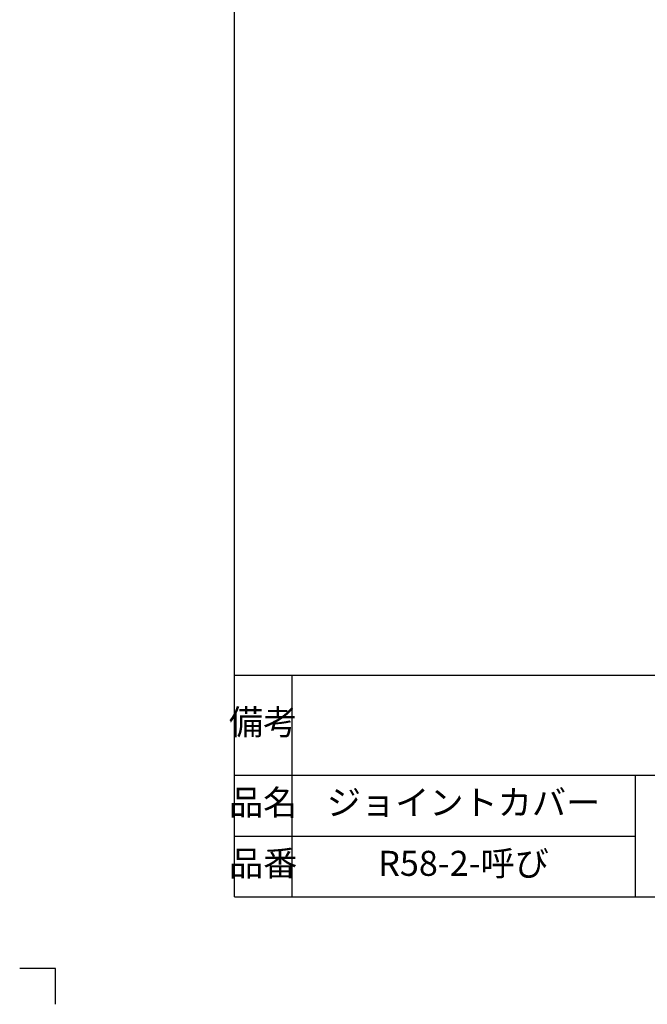
# Model space of a CAD drawing. Units: inches. Extents: x -10 to 430, y -10 to 604.
# Drawn here: x -10 to 165, y -10 to 265 of the extents above; entities that cross this region are included whole.
import ezdxf

# ---------------------------------------------------------------- set-up
doc = ezdxf.new("R2010")
doc.units = ezdxf.units.IN
doc.linetypes.add('PHANTOM', pattern=[13, 10, -1, 0, -1, 0, -1])
doc.layers.add('1', color=7, linetype='Continuous')
doc.styles.add('CONVERTER_11', font='txt.shx', dxfattribs={"width": 0.9})

# ---------------------------------------------------------------- blocks, each defined once
blk = doc.blocks.new('開示A4')
at = {"layer": '1', "color": 7, "linetype": 'Continuous'}
for p, q in [((25, 10), (25, 148.5)), ((25, 41), (200, 41)), ((200, 27), (25, 27)), ((25, 10), (105, 10))]:
    blk.add_line(p, q, dxfattribs=at)
at = {"layer": '1', "color": 2, "linetype": 'Continuous'}
for p, q in [((33, 41), (33, 27)), ((33, 27), (33, 10)), ((81, 27), (81, 10)), ((25, 18.5), (81, 18.5))]:
    blk.add_line(p, q, dxfattribs=at)
at = {"layer": '1', "color": 4, "linetype": 'PHANTOM'}
for p, q in [((0, 0), (-5, 0)), ((0, -5), (0, 0))]:
    blk.add_line(p, q, dxfattribs=at)
at = {"layer": '1', "color": 2, "char_height": 3.5, "attachment_point": 5, "style": 'CONVERTER_11'}
for s, insert in [('備考', (29, 34)), ('品名', (29, 22.75)), ('品番', (29, 14.25))]:
    blk.add_mtext(s, dxfattribs=dict(at, insert=insert))
blk = doc.blocks.new('開示A4枠')
at = {"layer": '1', "xscale": 2, "yscale": 2, "zscale": 2}
blk.add_blockref('開示A4', (0, 0), dxfattribs=at)

msp = doc.modelspace()

# ---------------------------------------------------------------- block references
msp.add_blockref('開示A4枠', (0, 0))

# ---------------------------------------------------------------- texts
at = {"layer": '1', "color": 7, "char_height": 7, "attachment_point": 5, "style": 'CONVERTER_11'}
for s, insert in [('ジョイントカバー', (114, 45.5)), ('R58-2-呼び', (114, 28.5))]:
    msp.add_mtext(s, dxfattribs=dict(at, insert=insert))

doc.saveas('drawing.dxf')
